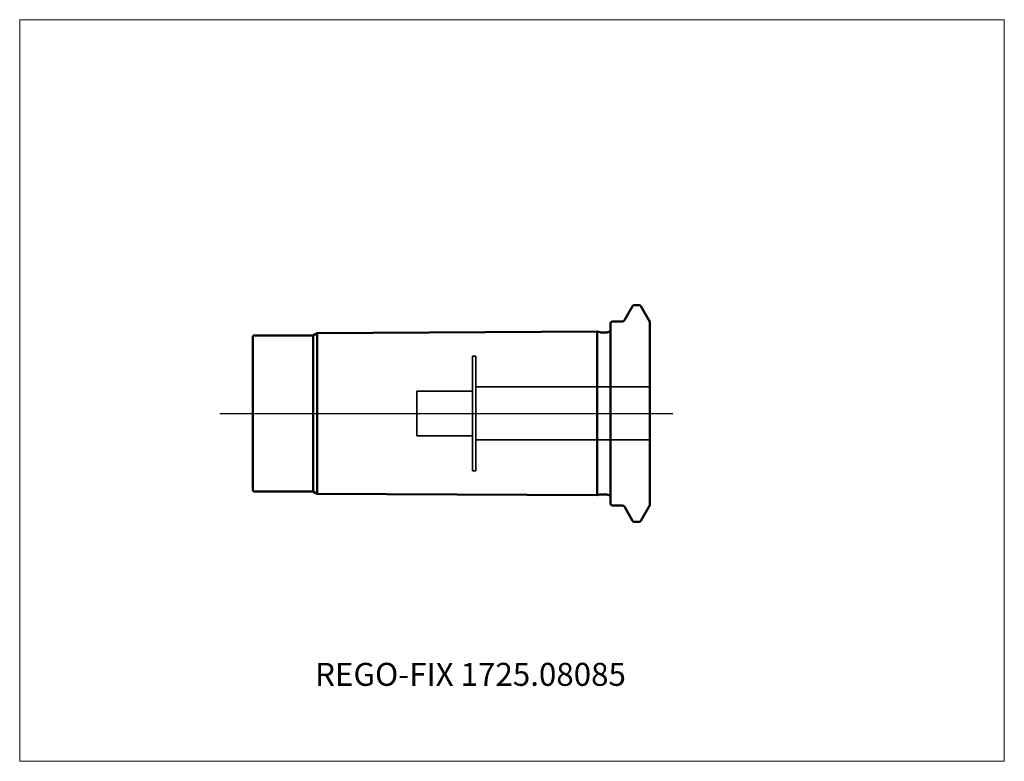
# Model space of a CAD drawing. Units: millimetres. Extents: x -90 to 60, y -53 to 60.
import ezdxf
from ezdxf.entities.mleader import LeaderData, LeaderLine
from ezdxf.lldxf.tags import DXFTag
from ezdxf.math import Vec2, Vec3

# ---------------------------------------------------------------- set-up
doc = ezdxf.new("R2010")
doc.units = ezdxf.units.MM
doc.layers.get('0').update_dxf_attribs({"plot": 0})
for name, color, linetype, lineweight in [('1', 4, 'Continuous', 50), ('3', 1, 'Dashed_narrow', 35), ('SK1', 4, 'Continuous', 50), ('SK4', 2, 'Long_dashed_dotted_narrow', 25)]:
    doc.layers.add(name, color=color, linetype=linetype, lineweight=lineweight)
for name, color, linetype, lineweight, plot in [('4', 2, 'Long_dashed_dotted_narrow', 25, False), ('INFMAINVIEW', 9, 'Continuous', 18, False), ('INFTOTAL', 9, 'Continuous', 18, False), ('NOCUT', 7, 'Continuous', 25, False)]:
    doc.layers.add(name, color=color, linetype=linetype, lineweight=lineweight, plot=plot)
doc.layers.add('SK6', color=5, linetype='Continuous')
doc.styles.get("Standard").update_dxf_attribs({"font": 'Monospac821 BT'})
tags = doc.linetypes.add('Dashed_narrow', pattern=[9.525, 6.35, -3.175]).pattern_tags.tags
tags[6:7] = [DXFTag(74, 4), DXFTag(75, 0), DXFTag(340, '0'), DXFTag(46, 0.0), DXFTag(50, 0.0), DXFTag(44, 0.0), DXFTag(45, 0.0)]
tags[4:5] = [DXFTag(74, 4), DXFTag(75, 0), DXFTag(340, '0'), DXFTag(46, 0.0), DXFTag(50, 0.0), DXFTag(44, 0.0), DXFTag(45, 0.0)]
tags = doc.linetypes.add('Long_dashed_dotted_narrow', pattern=[28.575, 19.05, -3.175, 3.175, -3.175]).pattern_tags.tags
tags[10:11] = [DXFTag(74, 4), DXFTag(75, 0), DXFTag(340, '0'), DXFTag(46, 0.0), DXFTag(50, 0.0), DXFTag(44, 0.0), DXFTag(45, 0.0)]
tags[8:9] = [DXFTag(74, 4), DXFTag(75, 0), DXFTag(340, '0'), DXFTag(46, 0.0), DXFTag(50, 0.0), DXFTag(44, 0.0), DXFTag(45, 0.0)]
tags[6:7] = [DXFTag(74, 4), DXFTag(75, 0), DXFTag(340, '0'), DXFTag(46, 0.0), DXFTag(50, 0.0), DXFTag(44, 0.0), DXFTag(45, 0.0)]
tags[4:5] = [DXFTag(74, 4), DXFTag(75, 0), DXFTag(340, '0'), DXFTag(46, 0.0), DXFTag(50, 0.0), DXFTag(44, 0.0), DXFTag(45, 0.0)]

# ---------------------------------------------------------------- blocks, each defined once
blk = doc.blocks.new('_DOT')
at = {"color": 0}
blk.add_line((0, 0), (-1, 0), dxfattribs=at)
at = {"color": 0, "const_width": 0.333}
blk.add_lwpolyline([(-0.166, 0, 1), (0.166, 0, 1)], format="xyb", close=True, dxfattribs=at)

msp = doc.modelspace()

# ---------------------------------------------------------------- linework, layer by layer
at = {"layer": '1'}
for p, q in [((4.37, 16.5), (3.62, 16.5)), ((3.36, 16.35), (2.12, 14.2)), ((6, 13.98), (4.63, 16.35)), ((0, 13.7), (0, -13.7)), ((1.77, 14), (0.3, 14)), ((6, 13.98), (6, -13.98)), ((1.77, -14), (0.3, -14)), ((3.36, -16.35), (2.12, -14.2)), ((6, -13.98), (4.63, -16.35)), ((4.37, -16.5), (3.62, -16.5))]:
    msp.add_line(p, q, dxfattribs=at)
for centre, radius, start, end in [((3.62, 16.2), 0.3, 89.9633, 150), ((4.37, 16.2), 0.3, 30, 90.0367), ((0.3, 13.7), 0.3, 90, 180), ((1.77, 14.4), 0.4, 270.0588, 330), ((0.3, -13.7), 0.3, 180, 270), ((1.77, -14.4), 0.4, 30, 89.9412), ((3.62, -16.2), 0.3, 210, 270.0367), ((4.37, -16.2), 0.3, 269.9633, 330)]:
    msp.add_arc(centre, radius, start, end, dxfattribs=at)
at = {"layer": '3'}
for p, q in [((-21, 8.75), (-21, -8.75)), ((-21, 8.75), (-20.5, 8.75)), ((-20.5, 8.75), (-20.5, -8.75)), ((-29.5, 3.4), (-29.5, -3.4)), ((-21, 3.4), (-29.5, 3.4)), ((6, 4.04), (-20.5, 4.04)), ((-21, -3.4), (-29.5, -3.4)), ((6, -4.04), (-20.5, -4.04)), ((-21, -8.75), (-20.5, -8.75))]:
    msp.add_line(p, q, dxfattribs=at)
at = {"layer": '4'}
msp.add_line((0, 0), (9.5, 0), dxfattribs=at)
at = {"layer": 'INFMAINVIEW'}
for p, q in [((-90, -53), (-90, 60)), ((-90, 60), (60, 60)), ((60, 60), (60, -53)), ((60, -53), (-90, -53))]:
    msp.add_line(p, q, dxfattribs=at)
at = {"layer": 'INFTOTAL'}
for p, q in [((-90, 60), (60, 60)), ((-90, -53), (-90, 60)), ((60, 60), (60, -53)), ((60, -53), (-90, -53))]:
    msp.add_line(p, q, dxfattribs=at)
at = {"layer": 'NOCUT'}
for p, q in [((4.37, 16.5), (3.62, 16.5)), ((3.36, 16.35), (2.12, 14.2)), ((6, 13.98), (4.63, 16.35)), ((0, 13.7), (0, 0)), ((1.77, 14), (0.3, 14)), ((6, 13.98), (6, 0)), ((0, 0), (6, 0))]:
    msp.add_line(p, q, dxfattribs=at)
for centre, radius, start, end in [((3.62, 16.2), 0.3, 89.9633, 150), ((4.37, 16.2), 0.3, 30, 90.0367), ((0.3, 13.7), 0.3, 90, 180), ((1.77, 14.4), 0.4, 270.0588, 330)]:
    msp.add_arc(centre, radius, start, end, dxfattribs=at)
at = {"layer": 'SK1'}
for p, q in [((-44.68, 12.26), (-45.3, 11.9)), ((-2.02, 12.47), (-44.68, 12.26)), ((-44.68, -12.26), (-44.68, 12.26)), ((-1.64, 12.37), (-2.02, 12.47)), ((-2.02, 12.47), (-2.02, -12.47)), ((-0.55, 12.35), (-1.48, 12.35)), ((-54.5, 11.6), (-54.5, -11.6)), ((-45.3, 11.9), (-54.2, 11.9)), ((-45.3, 11.9), (-45.3, -11.9)), ((-54.2, -11.9), (-45.3, -11.9)), ((-44.68, -12.26), (-45.3, -11.9)), ((-2.02, -12.47), (-44.68, -12.26)), ((-1.64, -12.37), (-2.02, -12.47)), ((-0.55, -12.35), (-1.48, -12.35))]:
    msp.add_line(p, q, dxfattribs=at)
for centre, radius, start, end in [((-1.48, 12.95), 0.6, 255.1632, 270.2253), ((-0.55, 12.95), 0.6, 269.9913, 336.4218), ((-54.2, 11.6), 0.3, 90, 180), ((-54.2, -11.6), 0.3, 180, 270), ((-1.48, -12.95), 0.6, 89.7747, 104.8368), ((-0.55, -12.95), 0.6, 23.5782, 90.0087)]:
    msp.add_arc(centre, radius, start, end, dxfattribs=at)
at = {"layer": 'SK4'}
msp.add_line((-59.5, 0), (9.5, 0), dxfattribs=at)

# ---------------------------------------------------------------- leaders
at = {"layer": 'SK6'}
ml = msp.add_multileader_mtext('Standard', dxfattribs=at)
ml.set_content('REGO-FIX 1725.08085', color=256)
ml.set_leader_properties()
ml.set_arrow_properties(name='DOT')
ml.build(insert=Vec2(0, 0))
ml.multileader.update_dxf_attribs({"leader_type": 0, "dogleg_length": 0, "arrow_head_size": 3.5})
ctx = ml.context
ctx.base_point, ctx.char_height, ctx.arrow_head_size, ctx.landing_gap_size = Vec3(-48.39, -43.11), 3.5, 3.5, 1.23
ctx.mtext.insert = Vec3(-45, -38)

doc.saveas('drawing.dxf')
